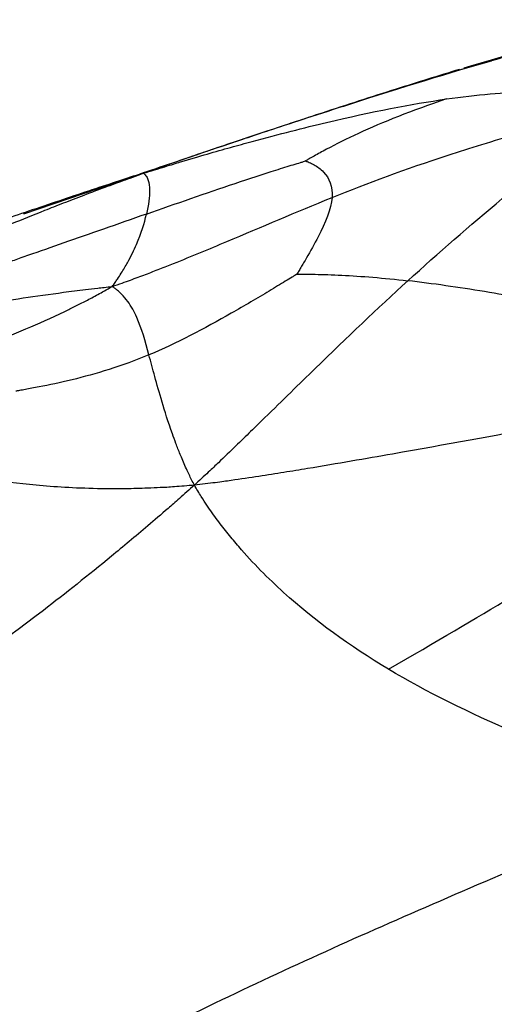
# Paper-space layout '_Destra' of a CAD drawing. Units: millimetres. Extents: x -262 to 261, y 0 to 907.
# Drawn here: x -87 to -55, y 264 to 332 of the extents above; entities that cross this region are included whole.
import ezdxf

# ---------------------------------------------------------------- set-up
doc = ezdxf.new("R2010")
doc.units = ezdxf.units.MM

psp = doc.layouts.new('_Destra')

# ---------------------------------------------------------------- linework, layer by layer
at = {"color": 7, "linetype": 'Continuous', "lineweight": 25}
for p, q in [((-56.934, 328.342), (-54.717, 328.959)), ((-87.044, 318.383), (-78.781, 321.178))]:
    psp.add_line(p, q, dxfattribs=at)
for points, knots in [([(-43.752, 331.797), (-44.652, 331.599), (-46.497, 331.193), (-49.559, 330.432), (-52.914, 329.538), (-55.369, 328.817), (-56.635, 328.446)], [0, 0, 0, 0, 0.230769, 0.47286, 0.728223, 1, 1, 1, 1]), ([(-54.717, 328.959), (-57.567, 328.131), (-60.846, 327.122), (-66.474, 325.321), (-68.468, 324.673), (-71.208, 323.764), (-71.768, 323.577), (-72.928, 323.188), (-73.532, 322.984), (-74.778, 322.562), (-75.463, 322.328), (-76.495, 321.973), (-76.844, 321.852), (-77.736, 321.543), (-78.285, 321.353), (-78.781, 321.178)], [0, 0, 0, 0, 0.5, 0.5, 0.75, 0.75, 0.8125, 0.8125, 0.875, 0.875, 0.9375, 0.9375, 0.96875, 0.96875, 1, 1, 1, 1]), ([(-56.924, 328.358), (-58.375, 327.913), (-61.456, 326.967), (-65.967, 325.497), (-70.363, 324.044), (-74.55, 322.639), (-77.53, 321.626), (-79.067, 321.104)], [0, 0, 0, 0, 0.207362, 0.440256, 0.612405, 0.800122, 1, 1, 1, 1]), ([(-57.831, 326.316), (-55.712, 326.622), (-53.816, 326.79), (-51.647, 326.815), (-51.223, 326.811), (-50.393, 326.784), (-49.986, 326.759), (-49.184, 326.686), (-48.789, 326.637), (-48.199, 326.541), (-48.004, 326.505), (-47.609, 326.422), (-47.409, 326.375), (-47.209, 326.322)], [0, 0, 0, 0, 0.5, 0.5, 0.625, 0.625, 0.75, 0.75, 0.875, 0.875, 0.9375, 0.9375, 1, 1, 1, 1]), ([(-78.781, 321.178), (-78.285, 321.334), (-77.729, 321.503), (-76.851, 321.77), (-76.523, 321.87), (-75.559, 322.158), (-74.924, 322.345), (-73.796, 322.672), (-73.256, 322.826), (-72.231, 323.114), (-71.742, 323.249), (-69.363, 323.896), (-67.682, 324.322), (-62.964, 325.438), (-60.252, 325.967), (-57.831, 326.316)], [0, 0, 0, 0, 0.03125, 0.03125, 0.0625, 0.0625, 0.125, 0.125, 0.1875, 0.1875, 0.25, 0.25, 0.5, 0.5, 1, 1, 1, 1]), ([(-57.831, 326.316), (-60.233, 325.511), (-62.247, 324.703), (-64.732, 323.555), (-65.47, 323.183), (-66.424, 322.675), (-66.716, 322.514), (-67.1, 322.298), (-67.215, 322.233), (-67.375, 322.141), (-67.425, 322.112), (-67.504, 322.066), (-67.532, 322.05), (-67.566, 322.03)], [0, 0, 0, 0, 0.5, 0.5, 0.75, 0.75, 0.875, 0.875, 0.9375, 0.9375, 0.96875, 0.96875, 1, 1, 1, 1]), ([(-65.735, 319.499), (-63.257, 320.495), (-60.691, 321.462), (-56.211, 322.93), (-54.611, 323.422), (-52.331, 324.062), (-51.861, 324.191), (-50.876, 324.455), (-50.357, 324.591), (-49.273, 324.867), (-48.665, 325.019), (-47.741, 325.241), (-47.427, 325.316), (-46.6, 325.511), (-46.082, 325.634), (-45.616, 325.738)], [0, 0, 0, 0, 0.5, 0.5, 0.75, 0.75, 0.8125, 0.8125, 0.875, 0.875, 0.9375, 0.9375, 0.96875, 0.96875, 1, 1, 1, 1]), ([(-60.493, 313.753), (-58.382, 315.679), (-56.236, 317.544), (-52.832, 320.372), (-51.666, 321.32), (-50.084, 322.552), (-49.761, 322.801), (-49.093, 323.308), (-48.744, 323.569), (-48.022, 324.099), (-47.621, 324.387), (-47.014, 324.813), (-46.809, 324.955), (-46.265, 325.319), (-45.924, 325.544), (-45.616, 325.738)], [0, 0, 0, 0, 0.5, 0.5, 0.75, 0.75, 0.8125, 0.8125, 0.875, 0.875, 0.9375, 0.9375, 0.96875, 0.96875, 1, 1, 1, 1]), ([(-78.562, 318.364), (-76.537, 319.074), (-74.425, 319.818), (-71.444, 320.816), (-70.482, 321.128), (-69.185, 321.538), (-68.778, 321.664), (-68.234, 321.83), (-68.07, 321.88), (-67.84, 321.948), (-67.768, 321.97), (-67.654, 322.004), (-67.614, 322.016), (-67.566, 322.03)], [0, 0, 0, 0, 0.5, 0.5, 0.75, 0.75, 0.875, 0.875, 0.9375, 0.9375, 0.96875, 0.96875, 1, 1, 1, 1]), ([(-67.566, 322.03), (-67.551, 322.025), (-67.538, 322.02), (-67.504, 322.008), (-67.482, 322), (-67.413, 321.974), (-67.364, 321.954), (-67.206, 321.887), (-67.092, 321.832), (-66.748, 321.641), (-66.518, 321.475), (-65.928, 320.853), (-65.669, 320.27), (-65.735, 319.499)], [0, 0, 0, 0, 0.03125, 0.03125, 0.0625, 0.0625, 0.125, 0.125, 0.25, 0.25, 0.5, 0.5, 1, 1, 1, 1]), ([(-96.055, 313.988), (-94.293, 314.87), (-92.323, 315.799), (-88.591, 317.405), (-87.217, 317.976), (-85.175, 318.786), (-84.75, 318.953), (-83.85, 319.302), (-83.369, 319.486), (-82.356, 319.87), (-81.777, 320.086), (-80.891, 320.413), (-80.588, 320.524), (-79.769, 320.822), (-79.247, 321.012), (-78.781, 321.178)], [0, 0, 0, 0, 0.5, 0.5, 0.75, 0.75, 0.8125, 0.8125, 0.875, 0.875, 0.9375, 0.9375, 0.96875, 0.96875, 1, 1, 1, 1]), ([(-79.067, 321.104), (-79.607, 320.928), (-80.715, 320.567), (-82.588, 319.945), (-84.619, 319.266), (-86.014, 318.793), (-86.714, 318.556)], [0, 0, 0, 0, 0.2340197, 0.4799443, 0.7387677, 1, 1, 1, 1]), ([(-78.781, 321.178), (-78.756, 321.167), (-78.725, 321.144), (-78.677, 321.105), (-78.66, 321.089), (-78.613, 321.036), (-78.582, 320.996), (-78.532, 320.914), (-78.51, 320.87), (-78.472, 320.78), (-78.455, 320.733), (-78.381, 320.491), (-78.355, 320.27), (-78.34, 319.549), (-78.419, 318.988), (-78.562, 318.364)], [0, 0, 0, 0, 0.03125, 0.03125, 0.0625, 0.0625, 0.125, 0.125, 0.1875, 0.1875, 0.25, 0.25, 0.5, 0.5, 1, 1, 1, 1]), ([(-80.925, 313.357), (-80.698, 313.434), (-80.456, 313.52), (-80.035, 313.67), (-79.854, 313.735), (-79.317, 313.931), (-78.962, 314.063), (-78.29, 314.318), (-77.96, 314.445), (-77.314, 314.697), (-76.997, 314.823), (-75.426, 315.451), (-74.216, 315.954), (-70.602, 317.475), (-68.213, 318.502), (-65.735, 319.499)], [0, 0, 0, 0, 0.03125, 0.03125, 0.0625, 0.0625, 0.125, 0.125, 0.1875, 0.1875, 0.25, 0.25, 0.5, 0.5, 1, 1, 1, 1]), ([(-65.735, 319.499), (-65.801, 318.727), (-66.193, 317.766), (-66.951, 316.287), (-67.232, 315.788), (-67.635, 315.095), (-67.765, 314.873), (-67.943, 314.574), (-67.997, 314.483), (-68.073, 314.355), (-68.097, 314.315), (-68.135, 314.251), (-68.149, 314.228), (-68.165, 314.201)], [0, 0, 0, 0, 0.5, 0.5, 0.75, 0.75, 0.875, 0.875, 0.9375, 0.9375, 0.96875, 0.96875, 1, 1, 1, 1]), ([(-86.714, 318.556), (-87.981, 318.124), (-90.339, 317.318), (-93.716, 316.147), (-96.861, 315.05), (-100.187, 313.875), (-104.065, 312.48), (-106.865, 311.436), (-108.368, 310.876)], [0, 0, 0, 0, 0.1744464, 0.3248414, 0.4586399, 0.6083512, 0.7898172, 1, 1, 1, 1]), ([(-78.562, 318.364), (-80.587, 317.653), (-82.525, 316.975), (-85.147, 316.06), (-85.973, 315.772), (-87.071, 315.389), (-87.413, 315.27), (-87.866, 315.111), (-88.004, 315.063), (-88.194, 314.996), (-88.254, 314.975), (-88.348, 314.942), (-88.382, 314.931), (-88.422, 314.916)], [0, 0, 0, 0, 0.5, 0.5, 0.75, 0.75, 0.875, 0.875, 0.9375, 0.9375, 0.96875, 0.96875, 1, 1, 1, 1]), ([(-80.925, 313.357), (-80.859, 313.448), (-80.788, 313.548), (-80.668, 313.72), (-80.62, 313.791), (-80.478, 314.003), (-80.387, 314.142), (-80.225, 314.4), (-80.148, 314.525), (-80.006, 314.767), (-79.939, 314.884), (-79.62, 315.456), (-79.419, 315.873), (-78.912, 317.05), (-78.705, 317.739), (-78.562, 318.364)], [0, 0, 0, 0, 0.03125, 0.03125, 0.0625, 0.0625, 0.125, 0.125, 0.1875, 0.1875, 0.25, 0.25, 0.5, 0.5, 1, 1, 1, 1]), ([(-68.165, 314.201), (-68.21, 314.173), (-68.248, 314.15), (-68.355, 314.086), (-68.423, 314.045), (-68.639, 313.914), (-68.793, 313.821), (-69.302, 313.513), (-69.682, 313.283), (-70.89, 312.558), (-71.782, 312.029), (-74.547, 310.453), (-76.507, 309.416), (-78.389, 308.629)], [0, 0, 0, 0, 0.03125, 0.03125, 0.0625, 0.0625, 0.125, 0.125, 0.25, 0.25, 0.5, 0.5, 1, 1, 1, 1]), ([(-60.493, 313.753), (-62.605, 311.827), (-64.684, 309.839), (-68, 306.614), (-69.139, 305.498), (-70.705, 303.968), (-71.025, 303.655), (-71.692, 303.006), (-72.042, 302.667), (-72.769, 301.963), (-73.177, 301.573), (-73.795, 300.979), (-74.005, 300.777), (-74.57, 300.252), (-74.93, 299.925), (-75.249, 299.621)], [0, 0, 0, 0, 0.5, 0.5, 0.75, 0.75, 0.8125, 0.8125, 0.875, 0.875, 0.9375, 0.9375, 0.96875, 0.96875, 1, 1, 1, 1]), ([(-68.165, 314.201), (-68.135, 314.201), (-68.111, 314.201), (-68.042, 314.202), (-67.997, 314.202), (-67.857, 314.203), (-67.756, 314.204), (-67.421, 314.203), (-67.168, 314.201), (-66.349, 314.188), (-65.727, 314.169), (-63.714, 314.07), (-62.178, 313.948), (-60.493, 313.753)], [0, 0, 0, 0, 0.03125, 0.03125, 0.0625, 0.0625, 0.125, 0.125, 0.25, 0.25, 0.5, 0.5, 1, 1, 1, 1]), ([(-50.716, 312.216), (-50.762, 312.225), (-50.8, 312.232), (-50.907, 312.252), (-50.975, 312.264), (-51.191, 312.304), (-51.346, 312.332), (-51.854, 312.425), (-52.232, 312.493), (-53.429, 312.705), (-54.305, 312.855), (-56.975, 313.29), (-58.808, 313.558), (-60.493, 313.753)], [0, 0, 0, 0, 0.03125, 0.03125, 0.0625, 0.0625, 0.125, 0.125, 0.25, 0.25, 0.5, 0.5, 1, 1, 1, 1]), ([(-92.376, 311.719), (-90.62, 312.012), (-88.889, 312.293), (-86.182, 312.695), (-85.261, 312.825), (-84.043, 312.986), (-83.796, 313.018), (-83.291, 313.082), (-83.031, 313.114), (-82.5, 313.179), (-82.218, 313.212), (-81.789, 313.262), (-81.645, 313.279), (-81.304, 313.316), (-81.108, 313.336), (-80.925, 313.357)], [0, 0, 0, 0, 0.5, 0.5, 0.75, 0.75, 0.8125, 0.8125, 0.875, 0.875, 0.9375, 0.9375, 0.96875, 0.96875, 1, 1, 1, 1]), ([(-92.061, 308.367), (-90.295, 309.05), (-88.62, 309.689), (-86.021, 310.793), (-85.14, 311.185), (-83.966, 311.749), (-83.728, 311.865), (-83.239, 312.109), (-82.988, 312.237), (-82.471, 312.505), (-82.196, 312.652), (-81.777, 312.879), (-81.635, 312.957), (-81.3, 313.144), (-81.105, 313.253), (-80.925, 313.357)], [0, 0, 0, 0, 0.5, 0.5, 0.75, 0.75, 0.8125, 0.8125, 0.875, 0.875, 0.9375, 0.9375, 0.96875, 0.96875, 1, 1, 1, 1]), ([(-78.389, 308.629), (-78.642, 309.574), (-78.884, 310.439), (-79.403, 311.608), (-79.603, 311.976), (-79.985, 312.498), (-80.126, 312.668), (-80.373, 312.918), (-80.465, 313.002), (-80.61, 313.127), (-80.66, 313.168), (-80.783, 313.258), (-80.857, 313.308), (-80.925, 313.357)], [0, 0, 0, 0, 0.5, 0.5, 0.75, 0.75, 0.875, 0.875, 0.9375, 0.9375, 0.96875, 0.96875, 1, 1, 1, 1]), ([(-78.389, 308.629), (-80.271, 307.842), (-82.075, 307.304), (-84.521, 306.711), (-85.293, 306.549), (-86.324, 306.348), (-86.646, 306.288), (-87.075, 306.21), (-87.204, 306.186), (-87.385, 306.154), (-87.442, 306.144), (-87.532, 306.128), (-87.563, 306.122), (-87.601, 306.115)], [0, 0, 0, 0, 0.5, 0.5, 0.75, 0.75, 0.875, 0.875, 0.9375, 0.9375, 0.96875, 0.96875, 1, 1, 1, 1]), ([(-75.249, 299.621), (-75.372, 299.873), (-75.51, 300.14), (-75.717, 300.565), (-75.787, 300.724), (-75.992, 301.189), (-76.121, 301.49), (-76.336, 302.018), (-76.434, 302.268), (-76.611, 302.736), (-76.691, 302.957), (-77.068, 304.017), (-77.291, 304.728), (-77.869, 306.66), (-78.135, 307.684), (-78.389, 308.629)], [0, 0, 0, 0, 0.03125, 0.03125, 0.0625, 0.0625, 0.125, 0.125, 0.1875, 0.1875, 0.25, 0.25, 0.5, 0.5, 1, 1, 1, 1]), ([(-51.093, 303.675), (-54.457, 303.05), (-57.854, 302.431), (-63.407, 301.451), (-65.335, 301.115), (-67.968, 300.679), (-68.505, 300.591), (-69.617, 300.412), (-70.196, 300.321), (-71.391, 300.137), (-72.049, 300.042), (-73.039, 299.898), (-73.374, 299.849), (-74.237, 299.743), (-74.769, 299.686), (-75.249, 299.621)], [0, 0, 0, 0, 0.5, 0.5, 0.75, 0.75, 0.8125, 0.8125, 0.875, 0.875, 0.9375, 0.9375, 0.96875, 0.96875, 1, 1, 1, 1]), ([(-75.249, 299.621), (-75.705, 299.589), (-76.212, 299.541), (-77.014, 299.479), (-77.312, 299.465), (-78.185, 299.424), (-78.754, 299.4), (-79.753, 299.377), (-80.227, 299.37), (-81.117, 299.369), (-81.537, 299.374), (-83.56, 299.414), (-84.929, 299.503), (-88.695, 299.845), (-90.756, 300.174), (-92.732, 300.484)], [0, 0, 0, 0, 0.03125, 0.03125, 0.0625, 0.0625, 0.125, 0.125, 0.1875, 0.1875, 0.25, 0.25, 0.5, 0.5, 1, 1, 1, 1]), ([(-75.249, 299.621), (-75.591, 299.324), (-75.964, 298.983), (-76.577, 298.436), (-76.82, 298.227), (-77.538, 297.608), (-78.018, 297.195), (-78.899, 296.447), (-79.331, 296.083), (-80.167, 295.385), (-80.576, 295.047), (-82.597, 293.386), (-84.143, 292.157), (-88.773, 288.604), (-91.85, 286.413), (-95.041, 284.366)], [0, 0, 0, 0, 0.03125, 0.03125, 0.0625, 0.0625, 0.125, 0.125, 0.1875, 0.1875, 0.25, 0.25, 0.5, 0.5, 1, 1, 1, 1]), ([(-61.841, 286.91), (-64.504, 288.499), (-66.904, 290.243), (-70.166, 293.195), (-71.197, 294.234), (-72.434, 295.663), (-72.678, 295.955), (-73.166, 296.56), (-73.409, 296.876), (-73.893, 297.526), (-74.145, 297.885), (-74.511, 298.424), (-74.632, 298.604), (-74.923, 299.076), (-75.093, 299.37), (-75.249, 299.621)], [0, 0, 0, 0, 0.5, 0.5, 0.75, 0.75, 0.8125, 0.8125, 0.875, 0.875, 0.9375, 0.9375, 0.96875, 0.96875, 1, 1, 1, 1]), ([(-61.841, 286.91), (-58.567, 288.786), (-55.733, 290.449), (-52.202, 292.578), (-51.146, 293.227), (-49.78, 294.075), (-49.363, 294.337), (-48.814, 294.683), (-48.649, 294.787), (-48.42, 294.932), (-48.348, 294.978), (-48.236, 295.049), (-48.196, 295.074), (-48.148, 295.105)], [0, 0, 0, 0, 0.5, 0.5, 0.75, 0.75, 0.875, 0.875, 0.9375, 0.9375, 0.96875, 0.96875, 1, 1, 1, 1]), ([(-41.58, 278.032), (-41.975, 278.169), (-42.412, 278.318), (-43.12, 278.565), (-43.393, 278.666), (-44.205, 278.965), (-44.747, 279.165), (-45.735, 279.538), (-46.216, 279.722), (-47.145, 280.08), (-47.597, 280.256), (-49.816, 281.131), (-51.473, 281.811), (-56.249, 283.889), (-59.177, 285.322), (-61.841, 286.91)], [0, 0, 0, 0, 0.03125, 0.03125, 0.0625, 0.0625, 0.125, 0.125, 0.1875, 0.1875, 0.25, 0.25, 0.5, 0.5, 1, 1, 1, 1]), ([(-75.677, 262.921), (-70.689, 265.383), (-65.605, 267.694), (-57.589, 271.194), (-54.85, 272.367), (-51.219, 273.914), (-50.482, 274.227), (-48.971, 274.87), (-48.191, 275.202), (-46.594, 275.882), (-45.725, 276.253), (-44.424, 276.809), (-43.986, 276.996), (-42.875, 277.474), (-42.197, 277.768), (-41.58, 278.032)], [0, 0, 0, 0, 0.5, 0.5, 0.75, 0.75, 0.8125, 0.8125, 0.875, 0.875, 0.9375, 0.9375, 0.96875, 0.96875, 1, 1, 1, 1])]:
    psp.add_open_spline(points, degree=3, knots=knots, dxfattribs=at)
at = {"color": 8, "linetype": 'Continuous', "lineweight": 25}
for points, knots in [([(-44.198, 331.695), (-44.399, 331.653), (-45.27, 331.47), (-47.484, 330.935), (-50.783, 330.081), (-53.371, 329.343), (-54.717, 328.959)], [0, 0, 0, 0, 0.0852001, 0.3690354, 0.6719976, 1, 1, 1, 1]), ([(-79.064, 321.102), (-79.059, 321.108), (-79.034, 321.143), (-78.947, 321.188), (-78.84, 321.181), (-78.781, 321.178)], [0, 0, 0, 0, 0.094445, 0.495533, 1, 1, 1, 1])]:
    psp.add_open_spline(points, degree=3, knots=knots, dxfattribs=at)

doc.saveas('drawing.dxf')
